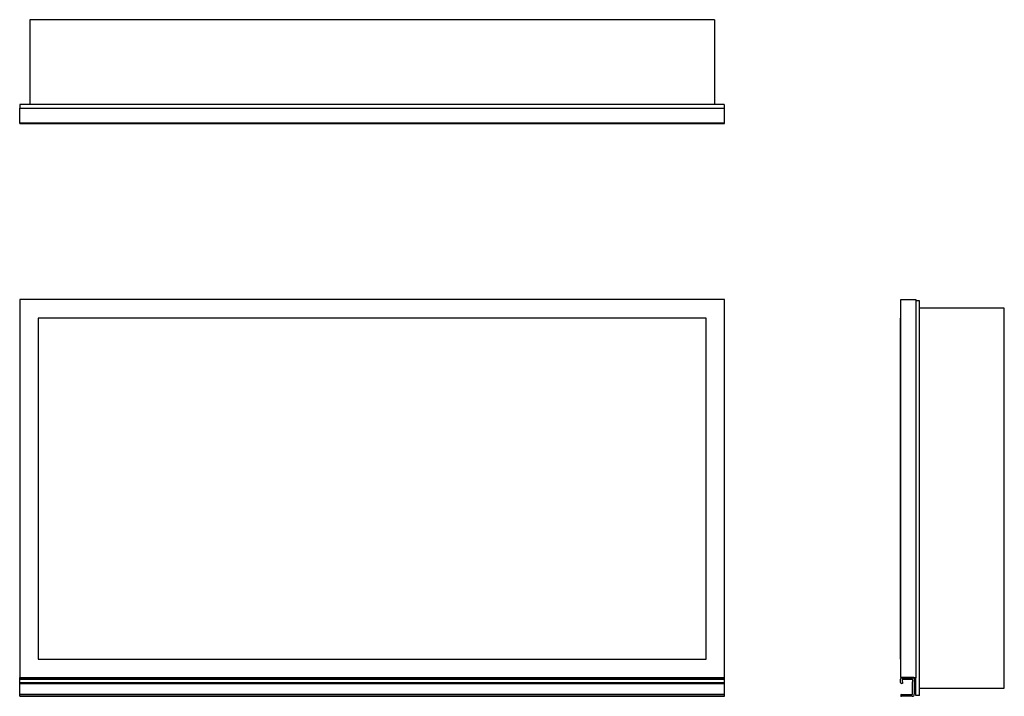
# Model space of a CAD drawing. Units: inches. Extents: x 0 to 67.1, y 0 to 46.1.
import ezdxf

# ---------------------------------------------------------------- set-up
doc = ezdxf.new("R2010")
doc.units = ezdxf.units.IN
doc.header["$LTSCALE"] = 8
doc.header["$MEASUREMENT"] = 0

msp = doc.modelspace()

# ---------------------------------------------------------------- linework, layer by layer
at = {"color": 7, "linetype": 'Continuous', "lineweight": 25}
for p, q in [((0.692, 46.083), (0.692, 40.314)), ((47.308, 46.083), (0.692, 46.083)), ((47.308, 46.083), (47.308, 40.314)), ((0.016, 40.314), (0.016, 40.048)), ((47.984, 40.314), (0.016, 40.314)), ((47.984, 40.314), (47.984, 40.048)), ((0, 40.048), (48, 40.048)), ((0, 39.027), (0, 40.048)), ((48, 39.027), (48, 40.048)), ((48, 39.027), (0, 39.027)), ((0, 39.015), (0, 39.027)), ((0, 39.015), (48, 39.015)), ((1.25, 39.027), (1.25, 39.022)), ((46.75, 39.022), (1.25, 39.022)), ((46.75, 39.027), (46.75, 39.022)), ((48, 39.015), (48, 39.027)), ((48, 27.015), (0, 27.015)), ((0, 27.015), (0, 1.29)), ((48, 1.29), (48, 27.015)), ((60, 1.29), (60, 27.015)), ((60, 27.015), (61.021, 27.015)), ((61.021, 27.015), (61.021, 1.25)), ((61.287, 26.938), (61.021, 26.938)), ((61.287, 0.063), (61.287, 26.938)), ((67.056, 26.438), (61.287, 26.438)), ((67.056, 0.563), (67.056, 26.438)), ((46.75, 25.765), (1.25, 25.765)), ((1.25, 25.765), (1.25, 2.54)), ((46.75, 2.54), (46.75, 25.765)), ((60, 25.765), (59.995, 25.765)), ((59.995, 2.54), (59.995, 25.765)), ((1.25, 2.54), (46.75, 2.54)), ((60, 2.54), (59.995, 2.54)), ((0, 1.29), (48, 1.29)), ((0, 1.25), (0, 1.29)), ((0, 1.17), (0, 1.25)), ((0, 1.25), (48, 1.25)), ((0, 1.17), (48, 1.17)), ((0, 0.937), (0, 1.17)), ((0, 0.937), (48, 0.937)), ((0, 0.875), (0, 0.937)), ((0, 0.875), (48, 0.875)), ((0, 0.14), (0, 0.875)), ((48, 1.25), (48, 1.29)), ((48, 1.17), (48, 1.25)), ((48, 0.937), (48, 1.17)), ((48, 0.875), (48, 0.937)), ((48, 0.14), (48, 0.875)), ((59.988, 0.937), (59.988, 1.17)), ((60.9, 1.29), (60, 1.29)), ((60.113, 0.875), (60.051, 0.875)), ((60.066, 1.25), (60.9, 1.25)), ((60.1, 1.122), (60.113, 0.875)), ((60.801, 1.138), (60.115, 1.138)), ((60.803, 0.875), (60.816, 1.122)), ((60.803, 0.14), (60.803, 0.875)), ((60.9, 1.25), (60.9, 1.29)), ((61.021, 1.25), (60.928, 1.25)), ((60.928, 1.25), (60.928, 0.14)), ((61.021, 0.063), (61.021, 1.25)), ((0, 0.14), (48, 0.14)), ((0, 0.125), (0, 0.14)), ((0, 0), (0, 0.125)), ((0, 0.125), (48, 0.125)), ((0, 0), (48, 0)), ((48, 0.125), (48, 0.14)), ((48, 0), (48, 0.125)), ((60.051, 0.125), (60.788, 0.125)), ((60.788, 0), (60.051, 0)), ((61.287, 0.063), (61.021, 0.063)), ((61.287, 0.563), (67.056, 0.563))]:
    msp.add_line(p, q, dxfattribs=at)
for centre, radius, start, end in [((60.068, 1.17), 0.08, 91.67842, 180), ((60.051, 0.937), 0.0625, 180, 270), ((60.115, 1.123), 0.015, 90, 183), ((60.801, 1.123), 0.015, 357, 90), ((60.051, 0.062), 0.0625, 90, 270), ((60.788, 0.14), 0.14, 270, 360), ((60.788, 0.14), 0.015, 270, 0)]:
    msp.add_arc(centre, radius, start, end, dxfattribs=at)

doc.saveas('drawing.dxf')
